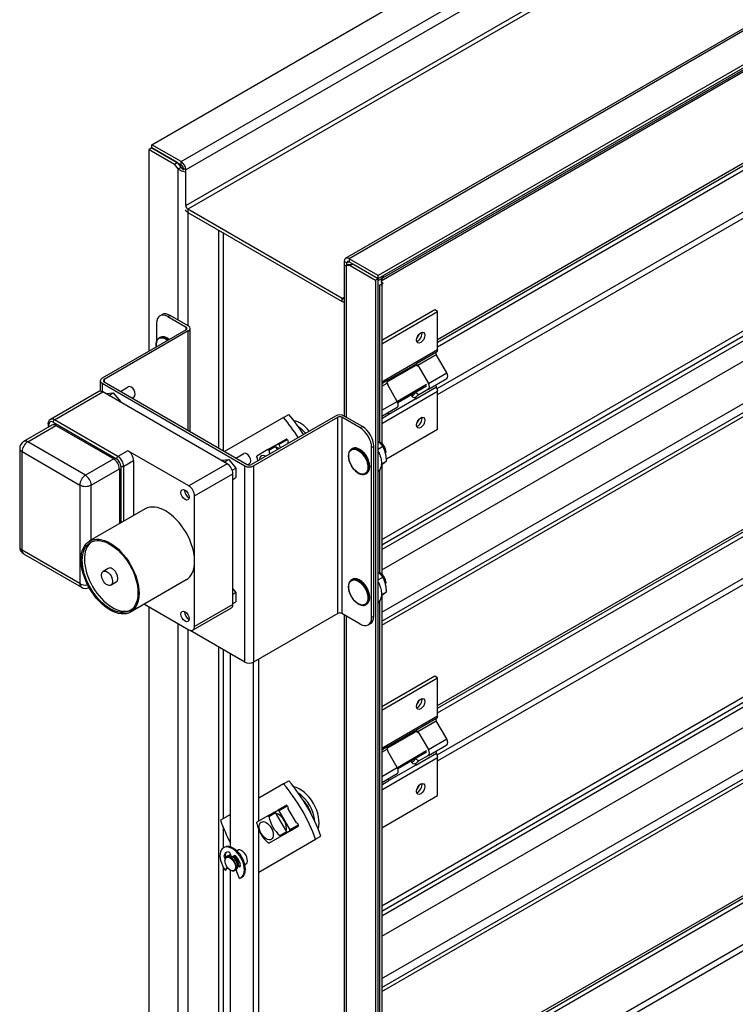
# Model space of a CAD drawing. Units: inches. Extents: x 12.3 to 92.1, y 10.7 to 45.6.
# Drawn here: x 12.3 to 23.5, y 22.5 to 37.9 of the extents above; entities that cross this region are included whole.
import ezdxf

# ---------------------------------------------------------------- set-up
doc = ezdxf.new("R2010")
doc.units = ezdxf.units.IN
doc.header["$LTSCALE"] = 6
doc.header["$MEASUREMENT"] = 0
doc.layers.add('RBD-15', color=7, linetype='Continuous')

msp = doc.modelspace()

# ---------------------------------------------------------------- linework, layer by layer
at = {"layer": 'RBD-15'}
for p, q in [((14.384, 35.914), (31.093, 45.561)), ((14.841, 35.651), (31.516, 45.278)), ((31.043, 44.833), (14.915, 35.522)), ((14.915, 34.964), (31.033, 44.27)), ((31.067, 44.213), (14.948, 34.907)), ((17.411, 34.142), (34.064, 43.756)), ((34.139, 43.764), (17.464, 34.136)), ((34.629, 43.52), (17.92, 33.873)), ((17.92, 33.826), (34.629, 43.472)), ((17.919, 33.794), (33.549, 42.818)), ((33.527, 42.77), (17.964, 33.785)), ((18.848, 32.877), (30.252, 39.461)), ((18.848, 32.836), (30.252, 39.42)), ((18.848, 32.763), (30.25, 39.346)), ((18.84, 32.109), (30.252, 38.697)), ((18.848, 32.015), (30.252, 38.598)), ((17.976, 29.754), (32.206, 37.97)), ((17.976, 29.671), (32.155, 37.858)), ((17.976, 29.598), (31.9, 37.637)), ((17.976, 29.279), (32.215, 37.5)), ((17.976, 28.618), (32.501, 37.004)), ((17.976, 28.479), (32.501, 36.865)), ((17.976, 28.415), (32.206, 36.631)), ((14.383, 35.864), (14.342, 35.841)), ((14.342, 32.695), (14.342, 35.841)), ((14.342, 35.841), (14.739, 35.611)), ((14.78, 35.635), (14.383, 35.864)), ((14.384, 35.867), (14.384, 35.914)), ((14.841, 35.651), (14.384, 35.914)), ((14.384, 35.867), (14.841, 35.603)), ((14.841, 35.603), (14.841, 35.651)), ((14.739, 35.611), (14.78, 35.635)), ((14.798, 35.538), (14.739, 35.611)), ((14.78, 35.635), (14.839, 35.562)), ((14.798, 35.538), (14.823, 35.552)), ((14.798, 33.177), (14.798, 35.538)), ((14.823, 35.552), (14.839, 35.562)), ((14.874, 35.546), (14.874, 35.517)), ((14.915, 35.522), (14.874, 35.546)), ((14.915, 34.964), (14.915, 35.522)), ((14.908, 34.969), (14.915, 34.964)), ((17.356, 33.517), (14.948, 34.907)), ((14.948, 34.907), (14.948, 34.859)), ((14.947, 34.86), (14.947, 33.091)), ((14.948, 34.859), (17.356, 33.469)), ((15.43, 31.179), (15.43, 34.581)), ((15.496, 34.543), (15.496, 31.141)), ((17.464, 34.136), (17.464, 34.089)), ((17.92, 33.873), (17.464, 34.136)), ((17.431, 34.07), (17.39, 34.093)), ((17.39, 34.093), (17.39, 33.536)), ((17.391, 31.68), (17.391, 34.041)), ((17.446, 34.038), (17.421, 34.024)), ((17.48, 34.029), (17.421, 34.024)), ((17.421, 34.024), (17.421, 31.662)), ((17.464, 34.089), (17.431, 34.07)), ((17.431, 34.041), (17.431, 34.07)), ((17.462, 34.047), (17.446, 34.038)), ((17.462, 34.047), (17.521, 34.052)), ((17.464, 34.089), (17.92, 33.826)), ((17.521, 34.052), (17.48, 34.029)), ((17.48, 34.029), (17.878, 33.799)), ((17.518, 34.057), (17.509, 34.051)), ((17.919, 33.823), (17.521, 34.052)), ((17.919, 33.823), (17.878, 33.799)), ((17.919, 14.529), (17.919, 33.823)), ((17.92, 33.826), (17.92, 33.873)), ((17.976, 33.823), (18.006, 33.875)), ((17.878, 33.799), (17.878, 14.506)), ((17.936, 33.718), (17.999, 33.754)), ((17.945, 33.722), (17.936, 33.717)), ((17.936, 33.717), (17.936, 33.718)), ((17.945, 31.271), (17.945, 33.722)), ((17.945, 33.722), (17.945, 33.722)), ((17.965, 33.773), (17.999, 33.754)), ((17.976, 33.741), (17.976, 31.252)), ((18.848, 27.162), (30.252, 33.745)), ((18.848, 27.121), (30.252, 33.704)), ((17.356, 33.517), (17.39, 33.536)), ((17.356, 33.469), (17.356, 33.517)), ((17.39, 33.536), (17.391, 33.535)), ((18.848, 27.048), (30.25, 33.631)), ((14.509, 33.244), (14.544, 33.264)), ((14.634, 33.232), (14.669, 33.252)), ((14.634, 33.232), (14.92, 33.067)), ((14.954, 33.087), (14.669, 33.252)), ((18.803, 33.338), (17.976, 32.861)), ((17.976, 32.809), (18.848, 33.312)), ((18.848, 33.312), (18.803, 33.338)), ((18.848, 32.719), (18.848, 33.312)), ((14.457, 33.129), (14.457, 32.848)), ((14.92, 33.028), (14.92, 33.067)), ((14.983, 31.437), (14.983, 33.047)), ((14.92, 33.028), (13.607, 32.27)), ((14.954, 33.008), (13.641, 32.25)), ((14.511, 32.907), (14.497, 32.899)), ((14.954, 31.454), (14.954, 33.008)), ((18.84, 26.393), (30.252, 32.982)), ((18.848, 26.299), (30.252, 32.883)), ((17.976, 32.216), (18.848, 32.719)), ((18.829, 32.676), (18.508, 32.491)), ((18.536, 32.473), (18.827, 32.641)), ((18.991, 32.357), (18.827, 32.641)), ((18.059, 32.213), (18.503, 32.469)), ((18.495, 32.482), (18.083, 32.245)), ((18.088, 32.249), (18.508, 32.491)), ((18.494, 32.483), (18.501, 32.479)), ((18.556, 32.448), (18.501, 32.479)), ((18.556, 32.448), (18.704, 32.191)), ((18.704, 32.191), (18.991, 32.357)), ((13.579, 32.231), (13.579, 32.069)), ((13.607, 32.192), (13.607, 32.062)), ((13.607, 32.192), (15.838, 30.903)), ((13.641, 32.25), (13.641, 32.212)), ((13.641, 32.212), (15.873, 30.923)), ((13.893, 32.066), (14.017, 32.137)), ((17.976, 24.039), (32.206, 32.255)), ((18.088, 32.249), (17.976, 32.184)), ((17.976, 32.149), (18.058, 32.196)), ((17.976, 23.956), (32.155, 32.142)), ((18.218, 31.91), (18.069, 32.167)), ((18.675, 32.171), (18.219, 31.907)), ((18.226, 31.894), (18.675, 32.153)), ((18.507, 31.95), (18.828, 32.135)), ((18.704, 32.1), (18.991, 32.265)), ((13.555, 32.063), (12.803, 31.629)), ((12.865, 31.623), (13.617, 32.057)), ((15.562, 30.934), (13.617, 32.057)), ((13.664, 32.03), (13.673, 32.035)), ((13.673, 32.035), (13.783, 32.045)), ((13.711, 32.003), (13.783, 32.045)), ((13.783, 32.045), (13.894, 31.908)), ((14.075, 31.961), (14.108, 31.98)), ((17.976, 31.565), (18.848, 32.068)), ((18.43, 32.01), (18.455, 31.995)), ((18.501, 31.969), (18.494, 31.973)), ((18.494, 31.973), (18.506, 31.952)), ((18.556, 32.014), (18.496, 32.048)), ((18.556, 32.014), (18.536, 32.003)), ((18.704, 32.1), (18.556, 32.014)), ((18.848, 31.475), (18.848, 32.068)), ((13.885, 31.902), (13.894, 31.908)), ((13.894, 31.908), (13.894, 31.897)), ((17.976, 23.883), (31.9, 31.922)), ((17.976, 31.771), (18.218, 31.91)), ((17.976, 31.679), (18.218, 31.819)), ((18.508, 31.949), (18.088, 31.706)), ((18.508, 31.949), (18.506, 31.952)), ((16.441, 31.657), (15.521, 31.126)), ((17.253, 31.681), (15.939, 30.923)), ((15.974, 30.903), (17.287, 31.661)), ((16.441, 31.657), (16.524, 31.705)), ((17.287, 28.6), (17.287, 31.661)), ((17.639, 31.496), (17.354, 31.661)), ((17.354, 31.661), (17.354, 28.6)), ((17.674, 31.516), (17.388, 31.681)), ((17.976, 23.564), (32.215, 31.784)), ((17.976, 31.644), (18.087, 31.708)), ((18.074, 31.73), (18.081, 31.727)), ((18.086, 31.71), (18.088, 31.706)), ((12.825, 31.539), (12.383, 31.284)), ((12.446, 31.278), (12.888, 31.533)), ((12.768, 31.559), (12.768, 31.506)), ((12.777, 31.511), (12.777, 31.546)), ((12.843, 31.584), (13.834, 31.012)), ((13.856, 31.05), (12.865, 31.623)), ((12.888, 31.533), (13.789, 31.012)), ((17.674, 31.516), (17.639, 31.496)), ((18.047, 31.012), (18.848, 31.475)), ((13.348, 30.757), (12.446, 31.278)), ((16.303, 31.217), (16.197, 31.156)), ((16.212, 31.147), (16.318, 31.208)), ((16.291, 31.212), (16.48, 31.321)), ((16.303, 31.217), (16.351, 31.244)), ((16.347, 31.158), (16.318, 31.208)), ((16.486, 31.322), (16.351, 31.244)), ((16.366, 31.236), (16.502, 31.314)), ((16.366, 31.236), (16.395, 31.186)), ((16.51, 31.269), (16.517, 31.257)), ((17.816, 31.19), (17.851, 31.21)), ((17.851, 28.557), (17.851, 31.21)), ((17.919, 31.166), (17.991, 31.208)), ((17.962, 31.262), (17.951, 31.268)), ((17.976, 22.903), (32.501, 31.289)), ((12.321, 31.176), (12.321, 29.637)), ((12.358, 29.586), (12.358, 31.125)), ((12.358, 31.125), (13.259, 30.604)), ((14.011, 31.14), (13.856, 31.05)), ((14.964, 30.589), (14.011, 31.14)), ((15.696, 31.025), (15.82, 31.096)), ((16.197, 31.156), (16.025, 31.056)), ((17.516, 31.172), (17.503, 31.164)), ((17.816, 28.537), (17.816, 31.19)), ((17.976, 22.763), (32.501, 31.149)), ((18.039, 31.128), (18.039, 31.115)), ((13.789, 31.012), (13.348, 30.757)), ((13.901, 30.897), (13.901, 30.012)), ((13.945, 30.897), (14.1, 30.987)), ((13.945, 30.038), (13.945, 30.897)), ((14.1, 30.987), (14.1, 30.127)), ((15.562, 30.934), (14.964, 30.589)), ((15.467, 30.989), (15.476, 30.994)), ((15.476, 30.994), (15.587, 31.004)), ((15.514, 30.962), (15.587, 31.004)), ((15.587, 31.004), (15.697, 30.867)), ((15.838, 27.841), (15.838, 30.903)), ((15.879, 30.92), (15.911, 30.939)), ((15.974, 30.903), (15.974, 27.841)), ((17.97, 30.934), (18.048, 30.979)), ((17.976, 30.924), (17.976, 29.21)), ((17.976, 22.7), (32.206, 30.915)), ((13.436, 30.604), (13.878, 30.859)), ((13.878, 30.859), (13.878, 29.999)), ((15.053, 30.436), (15.65, 30.781)), ((15.64, 30.834), (15.697, 30.867)), ((15.65, 28.74), (15.65, 30.781)), ((15.697, 30.867), (15.697, 30.719)), ((17.739, 30.787), (17.725, 30.779)), ((17.945, 29.23), (17.945, 30.841)), ((13.259, 30.604), (13.259, 29.065)), ((13.436, 29.744), (13.436, 30.604)), ((15.65, 30.692), (15.697, 30.719)), ((15.053, 29.416), (15.053, 30.436)), ((14.28, 30.231), (13.413, 29.731)), ((13.259, 29.065), (12.358, 29.586)), ((12.383, 29.528), (13.285, 29.008)), ((15.053, 28.395), (15.053, 29.416)), ((13.705, 29.304), (13.623, 29.257)), ((17.962, 29.22), (17.951, 29.227)), ((13.83, 29.088), (13.748, 29.04)), ((14.92, 29.123), (14.053, 28.622)), ((17.516, 29.131), (17.503, 29.123)), ((17.919, 29.125), (17.991, 29.167)), ((18.039, 29.086), (18.039, 29.074)), ((15.65, 28.986), (15.697, 28.927)), ((15.65, 28.9), (15.697, 28.927)), ((15.697, 28.927), (15.697, 28.78)), ((17.97, 28.893), (18.048, 28.938)), ((14.268, 28.746), (14.964, 28.344)), ((15.65, 28.74), (15.053, 28.395)), ((15.65, 28.753), (15.697, 28.78)), ((17.739, 28.745), (17.725, 28.738)), ((17.945, 15.147), (17.945, 28.8)), ((17.976, 28.883), (17.976, 15.774)), ((14.342, 16.547), (14.342, 28.703)), ((15.624, 28.683), (15.027, 28.338)), ((17.287, 28.6), (15.974, 27.841)), ((17.639, 28.435), (17.354, 28.6)), ((14.798, 16.283), (14.798, 28.44)), ((17.391, 14.812), (17.391, 28.578)), ((17.421, 28.56), (17.421, 14.769)), ((17.764, 28.422), (17.799, 28.442)), ((17.851, 28.557), (17.816, 28.537)), ((14.947, 28.354), (14.947, 16.283)), ((15.838, 27.841), (14.982, 28.336)), ((15.43, 16.562), (15.43, 28.077)), ((15.496, 28.039), (15.496, 25.396)), ((15.611, 24.96), (15.611, 27.972)), ((18.848, 21.446), (30.252, 28.03)), ((18.848, 21.405), (30.252, 27.989)), ((15.965, 27.837), (15.965, 18.671)), ((16.053, 25.357), (16.053, 27.887)), ((18.848, 21.332), (30.25, 27.915)), ((18.803, 27.623), (17.976, 27.145)), ((17.976, 27.093), (18.848, 27.597)), ((18.848, 27.597), (18.803, 27.623)), ((18.848, 27.004), (18.848, 27.597)), ((18.84, 20.678), (30.252, 27.266)), ((18.848, 20.584), (30.252, 27.168)), ((17.976, 26.5), (18.848, 27.004)), ((18.829, 26.961), (18.508, 26.776)), ((18.536, 26.757), (18.827, 26.925)), ((18.991, 26.641), (18.827, 26.925)), ((18.059, 26.498), (18.503, 26.754)), ((18.495, 26.767), (18.083, 26.529)), ((18.088, 26.533), (18.508, 26.776)), ((18.494, 26.768), (18.501, 26.764)), ((18.556, 26.732), (18.501, 26.764)), ((18.556, 26.732), (18.704, 26.475)), ((18.704, 26.475), (18.991, 26.641)), ((18.088, 26.533), (17.976, 26.468)), ((17.976, 26.434), (18.058, 26.481)), ((18.218, 26.195), (18.069, 26.451)), ((18.675, 26.455), (18.219, 26.192)), ((18.226, 26.178), (18.675, 26.438)), ((18.704, 26.384), (18.991, 26.55)), ((17.976, 25.849), (18.848, 26.353)), ((18.43, 26.294), (18.455, 26.28)), ((18.556, 26.299), (18.496, 26.333)), ((18.507, 26.235), (18.828, 26.42)), ((18.556, 26.299), (18.536, 26.287)), ((18.704, 26.384), (18.556, 26.299)), ((18.848, 25.76), (18.848, 26.353)), ((17.976, 26.055), (18.218, 26.195)), ((18.508, 26.233), (18.088, 25.991)), ((18.501, 26.254), (18.494, 26.257)), ((18.494, 26.257), (18.506, 26.237)), ((18.508, 26.233), (18.506, 26.237)), ((16.441, 25.942), (16.524, 25.99)), ((17.976, 25.964), (18.218, 26.103)), ((17.976, 25.928), (18.087, 25.993)), ((18.074, 26.015), (18.081, 26.011)), ((18.086, 25.994), (18.088, 25.991)), ((16.441, 25.942), (16.053, 25.718)), ((17.976, 25.256), (18.848, 25.76)), ((16.291, 25.496), (16.48, 25.605)), ((16.303, 25.501), (16.351, 25.529)), ((16.486, 25.607), (16.351, 25.529)), ((16.366, 25.52), (16.502, 25.599)), ((16.366, 25.52), (16.539, 25.222)), ((16.51, 25.553), (16.639, 25.33)), ((15.611, 25.463), (15.457, 25.374)), ((16.197, 25.44), (16.025, 25.341)), ((16.303, 25.501), (16.197, 25.44)), ((16.212, 25.431), (16.318, 25.493)), ((16.491, 25.194), (16.318, 25.493)), ((15.496, 25.27), (15.496, 24.937)), ((16.053, 19.641), (16.053, 25.227)), ((16.669, 25.278), (16.48, 25.169)), ((16.539, 25.204), (16.491, 25.176)), ((16.674, 25.3), (16.539, 25.222)), ((16.539, 25.204), (16.673, 25.282)), ((16.053, 24.563), (16.941, 25.076)), ((16.212, 25.016), (16.385, 25.115)), ((16.491, 25.194), (16.385, 25.133)), ((16.385, 25.115), (16.491, 25.176)), ((16.941, 25.076), (17.024, 25.124)), ((15.522, 24.953), (15.505, 24.943)), ((15.735, 24.908), (15.714, 24.896)), ((15.53, 24.835), (15.512, 24.825)), ((15.526, 24.737), (15.526, 24.746)), ((15.574, 24.815), (15.552, 24.803)), ((15.616, 24.839), (15.595, 24.827)), ((15.611, 24.837), (15.611, 24.851)), ((15.618, 24.817), (15.618, 24.825)), ((15.66, 24.801), (15.678, 24.811)), ((15.66, 24.801), (15.66, 24.791)), ((15.678, 24.789), (15.668, 24.783)), ((15.678, 24.811), (15.678, 24.789)), ((15.496, 24.646), (15.496, 19.681)), ((15.56, 24.643), (15.529, 24.593)), ((15.529, 24.593), (15.546, 24.603)), ((15.546, 24.603), (15.566, 24.634)), ((15.608, 24.597), (15.615, 24.592)), ((15.611, 19.244), (15.611, 24.594)), ((15.699, 24.599), (15.677, 24.586)), ((15.713, 24.57), (15.706, 24.604)), ((15.732, 24.677), (15.723, 24.672)), ((15.724, 24.66), (15.739, 24.652)), ((15.732, 24.677), (15.756, 24.662)), ((15.756, 24.662), (15.739, 24.652)), ((15.86, 24.692), (15.839, 24.68)), ((15.752, 24.466), (15.713, 24.57)), ((15.792, 24.485), (15.775, 24.475))]:
    msp.add_line(p, q, dxfattribs=at)
for centre, start, end in [((12.446, 31.176), 120, 180), ((12.446, 29.637), 180, 240), ((13.348, 29.116), 240, 297.6003)]:
    msp.add_arc(centre, 0.125, start, end, dxfattribs=at)
for centre, major_axis, ratio, start_param, end_param in [((14.841, 35.565), (0.0525, -0.0909), 0.57735, 0.785398, 2.356194), ((14.841, 35.565), (-0.0235, 0.0407), 0.57735, 3.926991, 5.497787), ((14.948, 34.945), (-0.0525, 0.0909), 0.57735, 1.780865, 2.356194), ((14.948, 34.945), (0.0235, -0.0407), 0.57735, 3.926991, 5.497787), ((17.464, 34.051), (-0.0525, 0.0909), 0.57735, 5.497787, 7.068583), ((17.464, 34.051), (-0.0235, 0.0407), 0.57735, 5.497787, 7.068583), ((18.006, 33.806), (-0.03, -0.052), 0.57735, 4.712389, 6.885755), ((17.871, 33.765), (-0.105, 0), 0.57735, 2.356194, 2.494317), ((17.871, 33.765), (0.105, 0), 0.57735, 0.028285, 0.378631), ((17.356, 33.555), (0.0235, -0.0407), 0.57735, 5.497787, 7.068583), ((17.356, 33.555), (0.0525, -0.0909), 0.57735, 5.497787, 5.97801), ((14.634, 33.027), (-0.125, 0.217), 0.57735, 5.497787, 7.068583), ((14.669, 33.047), (-0.125, 0.217), 0.57735, 5.497787, 6.283185), ((14.887, 33.047), (0.047, 0), 0.57735, 5.497787, 7.068583), ((14.887, 33.047), (0.096, 0), 0.57735, 5.497787, 7.068583), ((14.603, 32.703), (-0.107, 0.186), 0.57735, 5.323279, 7.243091), ((14.609, 32.707), (-0.111, 0.193), 0.57735, 5.298318, 6.283185), ((14.622, 32.714), (-0.111, 0.193), 0.57735, 5.298318, 6.283185), ((18.538, 32.93), (-0.0469, -0.0812), 0.57735, 0.503756, 2.637837), ((18.538, 32.93), (0.0469, 0.0812), 0.57735, 3.645349, 5.779429), ((18.497, 32.954), (0.0469, 0.0812), 0.57735, 4.310137, 5.114641), ((18.842, 32.649), (-0.015, 0.026), 0.57735, 0.046381, 1.570796), ((18.782, 32.758), (0.047, -0.0814), 0.57735, 0, 0.785398), ((18.555, 32.484), (-0.047, 0.0814), 0.57735, 1.266853, 1.362357), ((18.522, 32.464), (-0.015, 0.026), 0.57735, 0.046381, 0.669421), ((18.523, 32.428), (0.0332, -0.0576), 0.57735, 1.570796, 2.065525), ((13.675, 32.231), (-0.096, 0), 0.57735, 5.497787, 7.068583), ((18.255, 32.328), (-0.0075, 0.013), 0.57735, 0, 0.389115), ((18.952, 32.334), (0.0395, -0.0684), 0.57735, 0, 1.570796), ((13.675, 32.231), (-0.047, 0), 0.57735, 5.497787, 7.068583), ((14.062, 32.059), (-0.0455, 0.0788), 0.57735, 3.141593, 6.283185), ((18.103, 32.186), (0.0332, -0.0576), 0.57735, 4.21766, 4.712389), ((18.102, 32.222), (-0.015, 0.026), 0.57735, 0.046381, 0.669421), ((18.665, 32.168), (0.0395, -0.0684), 0.57735, 0, 1.570796), ((18.842, 32.145), (-0.015, 0.026), 0.57735, 0, 1.593608), ((18.782, 32.106), (-0.047, 0.0814), 0.57735, 3.926991, 4.735201), ((13.617, 31.955), (-0.062, 0.108), 0.57735, 5.497787, 6.283185), ((18.461, 32.03), (-0.0332, 0.0576), 0.57735, 1.58054, 3.141593), ((18.397, 32.067), (-0.0332, 0.0576), 0.57735, 3.105118, 3.141593), ((18.555, 31.979), (-0.047, 0.0814), 0.57735, 0.258422, 0.303944), ((18.522, 31.96), (0.015, -0.026), 0.57735, 4.042968, 4.666008), ((18.178, 31.887), (0.0395, -0.0684), 0.57735, 0, 1.570796), ((15.918, 30.778), (-0.813, 1.407), 0.57735, 4.783355, 5.025156), ((16.001, 30.826), (-0.813, 1.407), 0.57735, 4.783355, 5.025156), ((17.32, 31.642), (-0.096, 0), 0.57735, 3.926991, 5.497787), ((17.32, 31.642), (-0.047, 0), 0.57735, 3.926991, 5.497787), ((18.041, 31.788), (-0.0332, 0.0576), 0.57735, 3.141593, 3.529633), ((18.102, 31.717), (-0.015, 0.026), 0.57735, 0.901375, 1.524415), ((18.102, 31.717), (-0.015, 0.026), 0.57735, 1.524415, 1.593608), ((18.041, 31.679), (-0.047, 0.0814), 0.57735, 4.712389, 4.735201), ((18.538, 31.603), (-0.0469, -0.0812), 0.57735, 0.503756, 2.637837), ((18.538, 31.603), (0.0469, 0.0812), 0.57735, 3.645349, 5.779429), ((12.799, 31.559), (-0.0312, 0), 0.57735, 0, 0.785398), ((12.843, 31.508), (-0.0469, 0.0812), 0.57735, 5.497787, 7.068583), ((12.865, 31.521), (-0.062, 0.108), 0.57735, 5.497787, 6.283185), ((12.888, 31.431), (-0.063, 0.108), 0.57735, 5.497787, 6.283185), ((12.865, 31.597), (0.0156, 0.0271), 0.57735, 0.785398, 2.356194), ((16.7, 31.23), (0.209, -0.362), 0.57735, 1.850409, 2.687667), ((16.667, 31.21), (0.185, -0.321), 0.57735, 1.887034, 2.308221), ((17.674, 31.312), (-0.125, 0.217), 0.57735, 3.926991, 5.497787), ((18.497, 31.627), (0.0469, 0.0812), 0.57735, 4.310137, 5.114641), ((16.667, 31.21), (0.156, -0.271), 0.57735, 1.948421, 1.96007), ((17.639, 31.292), (0.125, -0.217), 0.57735, 0.785398, 2.356194), ((12.446, 31.176), (0.063, 0.108), 0.57735, 0.785398, 2.356194), ((12.446, 31.176), (-0.063, 0.108), 0.57735, 5.497787, 6.283185), ((16.306, 31.186), (-0.015, 0.026), 0.57735, 0, 0.31756), ((16.311, 31.204), (-0.0075, 0.013), 0.57735, 4.712389, 6.283185), ((16.359, 31.032), (-0.091, 0.158), 0.57735, 5.397932, 5.757469), ((16.359, 31.231), (-0.0075, 0.013), 0.57735, 4.712389, 6.283185), ((16.39, 31.234), (-0.015, 0.026), 0.57735, 0, 0.31756), ((16.385, 31.254), (-0.005, 0.00866), 0.57735, 0, 0.554811), ((16.495, 31.295), (-0.015, 0.026), 0.57735, 3.141593, 6.283185), ((17.614, 30.971), (0.111, -0.193), 0.57735, 0, 3.141593), ((17.627, 30.979), (0.111, -0.193), 0.57735, 0, 3.141593), ((17.951, 31.166), (0.062, -0.108), 0.57735, 0.527559, 2.612794), ((17.962, 31.172), (-0.0547, 0.0947), 0.57735, 3.926991, 5.497787), ((12.446, 31.176), (-0.125, 0), 0.57735, 0, 0.785398), ((13.856, 31.025), (0.0156, 0.0271), 0.57735, 0.785398, 2.356194), ((13.856, 30.948), (-0.063, 0.108), 0.57735, 3.926991, 5.497787), ((14.011, 31.038), (0.062, -0.108), 0.57735, 0.785398, 2.356194), ((15.865, 31.018), (-0.0455, 0.0788), 0.57735, 3.141593, 6.283185), ((16.397, 31.054), (-0.22, 0.381), 0.816497, 1.167713, 1.30569), ((16.171, 30.924), (-0.078, 0.135), 0.57735, 5.543394, 7.022977), ((16.585, 31.163), (0.22, -0.381), 0.816497, 4.309306, 4.447283), ((13.789, 30.91), (0.062, -0.108), 0.57735, 0.785398, 2.356194), ((13.834, 30.936), (0.0469, -0.0812), 0.57735, 0.785398, 2.356194), ((13.923, 30.91), (0.0312, 0), 0.57735, 3.926991, 5.497787), ((15.562, 30.832), (-0.063, 0.108), 0.57735, 3.926991, 5.497787), ((15.906, 30.942), (0.096, 0), 0.57735, 3.926991, 5.497787), ((15.906, 30.942), (-0.047, 0), 0.57735, 0.785398, 2.356194), ((13.348, 30.655), (-0.062, -0.108), 0.57735, 3.926991, 5.497787), ((13.348, 30.655), (-0.063, 0.108), 0.57735, 3.926991, 5.497787), ((13.348, 30.655), (0.125, 0), 0.57735, 3.926991, 5.497787), ((14.964, 30.487), (0.062, -0.108), 0.57735, 0.785398, 2.356194), ((14.959, 30.484), (-0.0455, 0.0788), 0.57735, 0.660943, 2.480649), ((14.6, 29.677), (-0.32, 0.554), 0.57735, 3.141593, 6.283185), ((13.767, 29.196), (-0.307, 0.533), 0.57735, 0.055217, 3.086376), ((12.446, 29.637), (-0.125, 0), 0.57735, 0, 0.785398), ((12.446, 29.637), (-0.062, -0.108), 0.57735, 5.497787, 6.283185), ((13.767, 29.196), (-0.062, 0.108), 0.57735, 3.141593, 6.283185), ((17.951, 29.125), (0.062, -0.108), 0.57735, 0.527559, 2.612794), ((17.962, 29.131), (-0.0547, 0.0947), 0.57735, 3.926991, 5.497787), ((13.348, 29.116), (-0.063, -0.108), 0.57735, 5.497787, 6.283185), ((13.348, 29.116), (-0.125, 0), 0.57735, 0.785398, 1.861377), ((17.614, 28.93), (0.111, -0.193), 0.57735, 0, 3.141593), ((17.627, 28.938), (0.111, -0.193), 0.57735, 0, 3.141593), ((15.562, 28.791), (0.062, -0.108), 0.57735, 0, 0.785398), ((14.959, 28.585), (-0.0455, 0.0788), 0.57735, 0.660943, 2.480649), ((17.32, 28.58), (-0.047, 0), 0.57735, 3.926991, 5.497787), ((17.639, 28.639), (0.125, -0.217), 0.57735, 5.497787, 7.068583), ((17.674, 28.659), (0.125, -0.217), 0.57735, 0, 0.785398), ((14.964, 28.446), (0.062, -0.108), 0.57735, 5.497787, 7.068583), ((15.906, 27.881), (-0.096, 0), 0.57735, 0.785398, 2.356194), ((18.538, 27.215), (-0.0469, -0.0812), 0.57735, 0.503756, 2.637837), ((18.538, 27.215), (0.0469, 0.0812), 0.57735, 3.645349, 5.779429), ((18.497, 27.238), (0.0469, 0.0812), 0.57735, 4.310137, 5.114641), ((18.842, 26.934), (-0.015, 0.026), 0.57735, 0.046381, 1.570796), ((18.782, 27.042), (0.047, -0.0814), 0.57735, 0, 0.785398), ((18.555, 26.768), (-0.047, 0.0814), 0.57735, 1.266853, 1.362357), ((18.522, 26.749), (-0.015, 0.026), 0.57735, 0.046381, 0.669421), ((18.523, 26.713), (0.0332, -0.0576), 0.57735, 1.570796, 2.065525), ((18.255, 26.612), (-0.0075, 0.013), 0.57735, 0, 0.389115), ((18.952, 26.618), (0.0395, -0.0684), 0.57735, 0, 1.570796), ((18.103, 26.47), (0.0332, -0.0576), 0.57735, 4.21766, 4.712389), ((18.102, 26.506), (-0.015, 0.026), 0.57735, 0.046381, 0.669421), ((18.665, 26.453), (0.0395, -0.0684), 0.57735, 0, 1.570796), ((18.842, 26.429), (-0.015, 0.026), 0.57735, 0, 1.593608), ((18.461, 26.315), (-0.0332, 0.0576), 0.57735, 1.58054, 3.141593), ((18.397, 26.352), (-0.0332, 0.0576), 0.57735, 3.105118, 3.141593), ((18.555, 26.263), (-0.047, 0.0814), 0.57735, 0.258422, 0.303944), ((18.782, 26.391), (-0.047, 0.0814), 0.57735, 3.926991, 4.735201), ((18.178, 26.172), (0.0395, -0.0684), 0.57735, 0, 1.570796), ((18.522, 26.244), (0.015, -0.026), 0.57735, 4.042968, 4.666008), ((16.001, 25.11), (-0.813, 1.407), 0.57735, 4.399622, 5.025156), ((18.041, 26.072), (-0.0332, 0.0576), 0.57735, 3.141593, 3.529633), ((18.102, 26.002), (-0.015, 0.026), 0.57735, 0.901375, 1.524415), ((18.102, 26.002), (-0.015, 0.026), 0.57735, 1.524415, 1.593608), ((18.041, 25.964), (-0.047, 0.0814), 0.57735, 4.712389, 4.735201), ((15.918, 25.062), (-0.813, 1.407), 0.57735, 4.399622, 5.025156), ((16.7, 25.514), (0.209, -0.362), 0.57735, 0.453925, 2.687667), ((18.538, 25.888), (-0.0469, -0.0812), 0.57735, 0.503756, 2.637837), ((18.538, 25.888), (0.0469, 0.0812), 0.57735, 3.645349, 5.779429), ((18.497, 25.911), (0.0469, 0.0812), 0.57735, 4.310137, 5.114641), ((16.667, 25.495), (0.185, -0.321), 0.57735, 0.833372, 2.308221), ((16.667, 25.495), (0.156, -0.271), 0.57735, 1.181523, 1.96007), ((16.359, 25.516), (-0.0075, 0.013), 0.57735, 4.712389, 6.283185), ((16.39, 25.518), (-0.015, 0.026), 0.57735, 0, 0.31756), ((16.385, 25.539), (-0.005, 0.00866), 0.57735, 0, 0.554811), ((16.495, 25.579), (-0.015, 0.026), 0.57735, 3.141593, 6.283185), ((16.48, 25.387), (0.812, -1.407), 0.57735, 4.399622, 4.640148), ((16.585, 25.447), (0.22, -0.381), 0.816497, 4.309306, 5.115472), ((16.306, 25.47), (-0.015, 0.026), 0.57735, 0, 0.31756), ((16.311, 25.488), (-0.0075, 0.013), 0.57735, 4.712389, 6.283185), ((16.359, 25.317), (-0.091, 0.158), 0.57735, 3.667308, 5.757469), ((16.397, 25.339), (-0.22, 0.381), 0.816497, 1.167713, 1.97388), ((16.531, 25.217), (0.0075, -0.013), 0.57735, 0, 1.570796), ((16.549, 25.243), (0.015, -0.026), 0.57735, 5.965625, 6.283185), ((16.564, 25.229), (0.005, -0.00866), 0.57735, 5.728374, 6.283185), ((16.654, 25.304), (-0.015, 0.026), 0.57735, 3.141593, 6.283185), ((16.465, 25.195), (0.015, -0.026), 0.57735, 5.965625, 6.283185), ((16.483, 25.189), (0.0075, -0.013), 0.57735, 0, 1.570796), ((15.64, 24.709), (-0.135, 0.234), 0.57735, 2.984286, 8.02019), ((15.657, 24.719), (-0.135, 0.234), 0.57735, 3.141593, 6.283185), ((15.788, 24.795), (-0.063, 0.11), 0.57735, 2.987442, 6.437336), ((15.54, 24.799), (0.0206, -0.0357), 0.57735, 3.64551, 5.152473), ((15.64, 24.709), (-0.094, 0.162), 0.57735, 6.011095, 6.787103), ((15.615, 24.695), (0.063, -0.108), 0.57735, 5.497787, 10.210176), ((15.558, 24.81), (-0.0206, 0.0357), 0.57735, 0.503917, 1.715077), ((15.657, 24.719), (-0.094, 0.162), 0.57735, 0.094421, 0.503917), ((15.589, 24.842), (-0.0206, 0.0357), 0.57735, 3.931441, 6.011095), ((15.636, 24.707), (0.062, -0.108), 0.57735, 0, 3.141593), ((15.657, 24.719), (-0.063, 0.108), 0.57735, 5.96747, 6.453716), ((15.69, 24.784), (-0.0206, 0.0357), 0.57735, 4.993381, 7.073034), ((15.707, 24.795), (-0.0206, 0.0357), 0.57735, 0.442887, 0.789849), ((15.657, 24.719), (-0.063, 0.108), 0.57735, 3.931441, 5.259872), ((15.657, 24.719), (-0.0525, 0.0909), 0.57735, 3.931441, 5.212486), ((15.64, 24.709), (-0.094, 0.162), 0.57735, 4.217373, 4.993381), ((15.739, 24.686), (0.0206, -0.0357), 0.57735, 5.502238, 7.358966), ((15.756, 24.696), (-0.0206, 0.0357), 0.57735, 2.360645, 2.698706)]:
    msp.add_ellipse(centre, major_axis=major_axis, ratio=ratio, start_param=start_param, end_param=end_param, dxfattribs=at)
for centre, major_axis in [((18.583, 32.904), (0.0469, 0.0812)), ((18.583, 31.577), (0.0469, 0.0812)), ((17.608, 30.968), (0.107, -0.186)), ((14.903, 30.452), (0.0455, -0.0788)), ((13.733, 29.176), (0.32, -0.554)), ((13.733, 29.176), (0.307, -0.533)), ((13.685, 29.149), (0.062, -0.108)), ((17.608, 28.927), (0.107, -0.186)), ((14.903, 28.553), (0.0455, -0.0788)), ((18.583, 27.188), (0.0469, 0.0812)), ((18.583, 25.862), (0.0469, 0.0812)), ((16.171, 25.209), (-0.078, 0.135)), ((15.608, 24.69), (-0.0575, 0.0996))]:
    msp.add_ellipse(centre, major_axis=major_axis, ratio=0.57735, dxfattribs=at)
for points, knots in [([(14.908, 35.487), (14.895, 35.488), (14.881, 35.491), (14.855, 35.501), (14.842, 35.506), (14.818, 35.52), (14.807, 35.529), (14.798, 35.538)], [0.1269328, 0.1269328, 0.1269328, 0.1269328, 0.2391205, 0.2391205, 0.3445999, 0.3445999, 0.4500797, 0.4500797, 0.4500797, 0.4500797]), ([(14.839, 35.562), (14.845, 35.553), (14.852, 35.545), (14.864, 35.534), (14.869, 35.53), (14.874, 35.527)], [0, 0, 0, 0, 0.08101, 0.08101, 0.1288621, 0.1288621, 0.1288621, 0.1288621]), ([(17.421, 34.024), (17.411, 34.025), (17.403, 34.028), (17.392, 34.034), (17.39, 34.038), (17.391, 34.045), (17.393, 34.047), (17.397, 34.05)], [0, 0, 0, 0, 0.1195872, 0.1195872, 0.2391205, 0.2391205, 0.3232541, 0.3232541, 0.3232541, 0.3232541]), ([(17.439, 34.041), (17.439, 34.041), (17.439, 34.041), (17.442, 34.041), (17.444, 34.041), (17.449, 34.042), (17.452, 34.043), (17.456, 34.045), (17.456, 34.045), (17.457, 34.045)], [0.105495, 0.105495, 0.105495, 0.105495, 0.1382248, 0.1382248, 0.1726214, 0.1726214, 0.2070121, 0.2070121, 0.211, 0.211, 0.211, 0.211]), ([(14.497, 32.899), (14.486, 32.892), (14.475, 32.882), (14.46, 32.857), (14.454, 32.842), (14.448, 32.807), (14.448, 32.787), (14.451, 32.763), (14.451, 32.761), (14.452, 32.758)], [2.3561945, 2.3561945, 2.3561945, 2.3561945, 2.6551127, 2.6551127, 2.9671384, 2.9671384, 3.2917921, 3.2917921, 3.3325601, 3.3325601, 3.3325601, 3.3325601]), ([(14.656, 32.876), (14.652, 32.879), (14.649, 32.882), (14.628, 32.896), (14.611, 32.905), (14.577, 32.917), (14.56, 32.919), (14.532, 32.916), (14.521, 32.913), (14.511, 32.907)], [7.6630142, 7.6630142, 7.6630142, 7.6630142, 7.733913, 7.733913, 8.0599601, 8.0599601, 8.384026, 8.384026, 8.6393798, 8.6393798, 8.6393798, 8.6393798]), ([(18.501, 32.479), (18.504, 32.481), (18.508, 32.483), (18.516, 32.484), (18.519, 32.484), (18.526, 32.481), (18.529, 32.479), (18.534, 32.475), (18.535, 32.474), (18.536, 32.473)], [0.1870793, 0.1870793, 0.1870793, 0.1870793, 0.2267704, 0.2267704, 0.2664614, 0.2664614, 0.3021952, 0.3021952, 0.3148173, 0.3148173, 0.3148173, 0.3148173]), ([(18.058, 32.196), (18.057, 32.198), (18.057, 32.2), (18.057, 32.206), (18.058, 32.211), (18.062, 32.22), (18.066, 32.225), (18.073, 32.232), (18.077, 32.235), (18.081, 32.237)], [0.0593413, 0.0593413, 0.0593413, 0.0593413, 0.0719634, 0.0719634, 0.1076972, 0.1076972, 0.1473882, 0.1473882, 0.1870793, 0.1870793, 0.1870793, 0.1870793]), ([(18.455, 31.995), (18.46, 31.998), (18.464, 32.001), (18.472, 32.01), (18.476, 32.015), (18.483, 32.025), (18.486, 32.031), (18.492, 32.041), (18.494, 32.045), (18.496, 32.048)], [0.4234418, 0.4234418, 0.4234418, 0.4234418, 0.4685652, 0.4685652, 0.5136886, 0.5136886, 0.5607325, 0.5607325, 0.6077764, 0.6077764, 0.6077764, 0.6077764]), ([(18.536, 32.003), (18.535, 32.002), (18.534, 32.001), (18.529, 31.997), (18.526, 31.993), (18.519, 31.986), (18.516, 31.982), (18.508, 31.974), (18.504, 31.971), (18.501, 31.969)], [0.0593413, 0.0593413, 0.0593413, 0.0593413, 0.0719634, 0.0719634, 0.1076972, 0.1076972, 0.1473882, 0.1473882, 0.1870793, 0.1870793, 0.1870793, 0.1870793]), ([(18.081, 31.727), (18.077, 31.725), (18.073, 31.723), (18.066, 31.722), (18.062, 31.722), (18.058, 31.724), (18.057, 31.725), (18.057, 31.726), (18.057, 31.726), (18.058, 31.726)], [0.1870793, 0.1870793, 0.1870793, 0.1870793, 0.2267704, 0.2267704, 0.2664614, 0.2664614, 0.3021952, 0.3021952, 0.3148173, 0.3148173, 0.3148173, 0.3148173]), ([(12.768, 31.559), (12.768, 31.564), (12.768, 31.57), (12.77, 31.58), (12.771, 31.586), (12.774, 31.596), (12.776, 31.601), (12.782, 31.61), (12.785, 31.615), (12.793, 31.623), (12.798, 31.626), (12.803, 31.629)], [4.712389, 4.712389, 4.712389, 4.712389, 4.8694686, 4.8694686, 5.0265482, 5.0265482, 5.1836279, 5.1836279, 5.3407075, 5.3407075, 5.4977871, 5.4977871, 5.4977871, 5.4977871]), ([(16.025, 31.039), (16.025, 31.039), (16.025, 31.039), (16.024, 31.041), (16.024, 31.043), (16.024, 31.047), (16.024, 31.049), (16.024, 31.05), (16.024, 31.052), (16.024, 31.053), (16.024, 31.055), (16.024, 31.056), (16.025, 31.056), (16.025, 31.056), (16.025, 31.056)], [0.21897379, 0.21897379, 0.21897379, 0.21897379, 0.22021442, 0.22021442, 0.23447289, 0.23447289, 0.24873136, 0.24873136, 0.24873136, 0.26298984, 0.26298984, 0.27724831, 0.27724831, 0.27848894, 0.27848894, 0.27848894, 0.27848894]), ([(16.197, 31.156), (16.197, 31.156), (16.198, 31.156), (16.199, 31.157), (16.201, 31.157), (16.204, 31.157), (16.205, 31.157), (16.207, 31.156), (16.208, 31.155), (16.209, 31.154), (16.211, 31.151), (16.212, 31.149), (16.212, 31.147), (16.212, 31.147), (16.212, 31.147)], [0.21896649, 0.21896649, 0.21896649, 0.21896649, 0.22020712, 0.22020712, 0.23446559, 0.23446559, 0.24872407, 0.24872407, 0.24872407, 0.26298254, 0.26298254, 0.27724102, 0.27724102, 0.27848164, 0.27848164, 0.27848164, 0.27848164]), ([(17.503, 31.164), (17.491, 31.157), (17.481, 31.147), (17.465, 31.122), (17.459, 31.107), (17.454, 31.071), (17.453, 31.052), (17.459, 31.01), (17.464, 30.988), (17.479, 30.945), (17.489, 30.923), (17.513, 30.882), (17.527, 30.863), (17.558, 30.829), (17.574, 30.814), (17.608, 30.789), (17.625, 30.78), (17.659, 30.769), (17.676, 30.767), (17.704, 30.769), (17.715, 30.773), (17.725, 30.779)], [2.356194, 2.356194, 2.356194, 2.356194, 2.655113, 2.655113, 2.967138, 2.967138, 3.291792, 3.291792, 3.61777, 3.61777, 3.94273, 3.94273, 4.267276, 4.267276, 4.59232, 4.59232, 4.918367, 4.918367, 5.242433, 5.242433, 5.497787, 5.497787, 5.497787, 5.497787]), ([(17.739, 30.787), (17.75, 30.793), (17.76, 30.803), (17.776, 30.829), (17.782, 30.844), (17.788, 30.879), (17.788, 30.899), (17.783, 30.941), (17.777, 30.963), (17.762, 31.006), (17.752, 31.028), (17.728, 31.069), (17.714, 31.088), (17.683, 31.122), (17.667, 31.137), (17.633, 31.161), (17.616, 31.17), (17.582, 31.182), (17.565, 31.184), (17.538, 31.181), (17.526, 31.178), (17.516, 31.172)], [5.497787, 5.497787, 5.497787, 5.497787, 5.796705, 5.796705, 6.108731, 6.108731, 6.433385, 6.433385, 6.759363, 6.759363, 7.084323, 7.084323, 7.408869, 7.408869, 7.733913, 7.733913, 8.05996, 8.05996, 8.384026, 8.384026, 8.63938, 8.63938, 8.63938, 8.63938]), ([(17.919, 31.13), (17.928, 31.112), (17.937, 31.093), (17.955, 31.045), (17.963, 31.016), (17.971, 30.958), (17.971, 30.93), (17.963, 30.878), (17.954, 30.854), (17.934, 30.824), (17.927, 30.815), (17.919, 30.808)], [4.307501, 4.307501, 4.307501, 4.307501, 4.528543, 4.528543, 4.868098, 4.868098, 5.211052, 5.211052, 5.545353, 5.545353, 5.700021, 5.700021, 5.700021, 5.700021]), ([(17.503, 29.123), (17.491, 29.116), (17.481, 29.106), (17.465, 29.081), (17.459, 29.065), (17.454, 29.03), (17.453, 29.01), (17.459, 28.969), (17.464, 28.947), (17.479, 28.903), (17.489, 28.882), (17.513, 28.841), (17.527, 28.822), (17.558, 28.787), (17.574, 28.772), (17.608, 28.748), (17.625, 28.739), (17.659, 28.728), (17.676, 28.725), (17.704, 28.728), (17.715, 28.732), (17.725, 28.738)], [2.356194, 2.356194, 2.356194, 2.356194, 2.655113, 2.655113, 2.967138, 2.967138, 3.291792, 3.291792, 3.61777, 3.61777, 3.94273, 3.94273, 4.267276, 4.267276, 4.59232, 4.59232, 4.918367, 4.918367, 5.242433, 5.242433, 5.497787, 5.497787, 5.497787, 5.497787]), ([(17.739, 28.745), (17.75, 28.752), (17.76, 28.762), (17.776, 28.787), (17.782, 28.803), (17.788, 28.838), (17.788, 28.858), (17.783, 28.899), (17.777, 28.921), (17.762, 28.965), (17.752, 28.986), (17.728, 29.027), (17.714, 29.047), (17.683, 29.081), (17.667, 29.096), (17.633, 29.12), (17.616, 29.129), (17.582, 29.141), (17.565, 29.143), (17.538, 29.14), (17.526, 29.137), (17.516, 29.131)], [5.497787, 5.497787, 5.497787, 5.497787, 5.796705, 5.796705, 6.108731, 6.108731, 6.433385, 6.433385, 6.759363, 6.759363, 7.084323, 7.084323, 7.408869, 7.408869, 7.733913, 7.733913, 8.05996, 8.05996, 8.384026, 8.384026, 8.63938, 8.63938, 8.63938, 8.63938]), ([(17.919, 29.089), (17.928, 29.071), (17.937, 29.052), (17.955, 29.004), (17.963, 28.974), (17.971, 28.917), (17.971, 28.888), (17.963, 28.836), (17.954, 28.813), (17.934, 28.783), (17.927, 28.774), (17.919, 28.767)], [4.307501, 4.307501, 4.307501, 4.307501, 4.528543, 4.528543, 4.868098, 4.868098, 5.211052, 5.211052, 5.545353, 5.545353, 5.700021, 5.700021, 5.700021, 5.700021]), ([(18.501, 26.764), (18.504, 26.766), (18.508, 26.768), (18.516, 26.769), (18.519, 26.768), (18.526, 26.766), (18.529, 26.763), (18.534, 26.759), (18.535, 26.758), (18.536, 26.757)], [0.1870793, 0.1870793, 0.1870793, 0.1870793, 0.2267704, 0.2267704, 0.2664614, 0.2664614, 0.3021952, 0.3021952, 0.3148173, 0.3148173, 0.3148173, 0.3148173]), ([(18.058, 26.481), (18.057, 26.483), (18.057, 26.484), (18.057, 26.49), (18.058, 26.496), (18.062, 26.505), (18.066, 26.509), (18.073, 26.516), (18.077, 26.519), (18.081, 26.521)], [0.0593413, 0.0593413, 0.0593413, 0.0593413, 0.0719634, 0.0719634, 0.1076972, 0.1076972, 0.1473882, 0.1473882, 0.1870793, 0.1870793, 0.1870793, 0.1870793]), ([(18.455, 26.28), (18.46, 26.282), (18.464, 26.286), (18.472, 26.294), (18.476, 26.299), (18.483, 26.31), (18.486, 26.315), (18.492, 26.325), (18.494, 26.33), (18.496, 26.333)], [0.4234418, 0.4234418, 0.4234418, 0.4234418, 0.4685652, 0.4685652, 0.5136886, 0.5136886, 0.5607325, 0.5607325, 0.6077764, 0.6077764, 0.6077764, 0.6077764]), ([(18.536, 26.287), (18.535, 26.286), (18.534, 26.286), (18.529, 26.282), (18.526, 26.278), (18.519, 26.27), (18.516, 26.266), (18.508, 26.259), (18.504, 26.256), (18.501, 26.254)], [0.0593413, 0.0593413, 0.0593413, 0.0593413, 0.0719634, 0.0719634, 0.1076972, 0.1076972, 0.1473882, 0.1473882, 0.1870793, 0.1870793, 0.1870793, 0.1870793]), ([(18.081, 26.011), (18.077, 26.009), (18.073, 26.008), (18.066, 26.006), (18.062, 26.007), (18.058, 26.008), (18.057, 26.009), (18.057, 26.01), (18.057, 26.011), (18.058, 26.011)], [0.1870793, 0.1870793, 0.1870793, 0.1870793, 0.2267704, 0.2267704, 0.2664614, 0.2664614, 0.3021952, 0.3021952, 0.3148173, 0.3148173, 0.3148173, 0.3148173]), ([(16.197, 25.44), (16.197, 25.44), (16.198, 25.44), (16.199, 25.441), (16.201, 25.442), (16.204, 25.442), (16.205, 25.441), (16.207, 25.44)], [0.21896649, 0.21896649, 0.21896649, 0.21896649, 0.22020712, 0.22020712, 0.23446559, 0.23446559, 0.24872407, 0.24872407, 0.24872407, 0.24872407]), ([(16.207, 25.44), (16.208, 25.44), (16.209, 25.439), (16.211, 25.436), (16.212, 25.434), (16.212, 25.432), (16.212, 25.432), (16.212, 25.431)], [0.24872407, 0.24872407, 0.24872407, 0.24872407, 0.26298254, 0.26298254, 0.27724102, 0.27724102, 0.27848164, 0.27848164, 0.27848164, 0.27848164]), ([(16.025, 25.323), (16.025, 25.323), (16.025, 25.324), (16.024, 25.326), (16.024, 25.328), (16.024, 25.331), (16.024, 25.333), (16.024, 25.335), (16.024, 25.336), (16.024, 25.338), (16.024, 25.34), (16.024, 25.34), (16.025, 25.341), (16.025, 25.341), (16.025, 25.341)], [0.21897379, 0.21897379, 0.21897379, 0.21897379, 0.22021442, 0.22021442, 0.23447289, 0.23447289, 0.24873136, 0.24873136, 0.24873136, 0.26298984, 0.26298984, 0.27724831, 0.27724831, 0.27848894, 0.27848894, 0.27848894, 0.27848894]), ([(16.385, 25.133), (16.385, 25.133), (16.385, 25.133), (16.387, 25.131), (16.388, 25.13), (16.389, 25.127), (16.39, 25.125), (16.39, 25.123), (16.39, 25.122), (16.389, 25.12), (16.388, 25.118), (16.387, 25.116), (16.385, 25.116), (16.385, 25.115), (16.385, 25.115)], [0.21896649, 0.21896649, 0.21896649, 0.21896649, 0.22020712, 0.22020712, 0.23446559, 0.23446559, 0.24872407, 0.24872407, 0.24872407, 0.26298254, 0.26298254, 0.27724102, 0.27724102, 0.27848164, 0.27848164, 0.27848164, 0.27848164]), ([(16.207, 25.018), (16.205, 25.018), (16.204, 25.019), (16.201, 25.022), (16.199, 25.023), (16.198, 25.024), (16.197, 25.024), (16.197, 25.024)], [0.24872407, 0.24872407, 0.24872407, 0.24872407, 0.26298254, 0.26298254, 0.27724102, 0.27724102, 0.27848164, 0.27848164, 0.27848164, 0.27848164]), ([(16.212, 25.016), (16.212, 25.016), (16.212, 25.016), (16.212, 25.016), (16.211, 25.016), (16.209, 25.016), (16.208, 25.017), (16.207, 25.018)], [0.21896649, 0.21896649, 0.21896649, 0.21896649, 0.22020712, 0.22020712, 0.23446559, 0.23446559, 0.24872407, 0.24872407, 0.24872407, 0.24872407])]:
    msp.add_open_spline(points, degree=3, knots=knots, dxfattribs=at)
msp.add_open_spline([(17.457, 34.045), (17.458, 34.046), (17.46, 34.046), (17.462, 34.047)], degree=3, dxfattribs=at)
for points, weights in [([(17.991, 31.208), (17.958, 31.253), (17.919, 31.286)], [1, 1.03723664005, 1.00140923755]), ([(18.033, 31.102), (18.02, 31.155), (17.991, 31.208)], [1, 1.0379548493, 1]), ([(18.048, 30.979), (18.047, 31.049), (18.033, 31.102)], [1, 1.0379548493, 1]), ([(17.969, 30.919), (17.988, 30.933), (18.003, 30.944)], [1.01887478329, 1.02037308535, 1]), ([(18.003, 30.944), (18.031, 30.964), (18.048, 30.979)], [1, 1.0379548493, 1]), ([(17.991, 29.167), (17.958, 29.212), (17.919, 29.244)], [1, 1.03723664005, 1.00140923755]), ([(18.033, 29.061), (18.02, 29.114), (17.991, 29.167)], [1, 1.0379548493, 1]), ([(18.048, 28.938), (18.047, 29.008), (18.033, 29.061)], [1, 1.0379548493, 1]), ([(17.969, 28.878), (17.988, 28.892), (18.003, 28.903)], [1.01887478329, 1.02037308535, 1]), ([(18.003, 28.903), (18.031, 28.923), (18.048, 28.938)], [1, 1.0379548493, 1])]:
    msp.add_rational_spline(points, weights, degree=2, dxfattribs=at)

doc.saveas('drawing.dxf')
